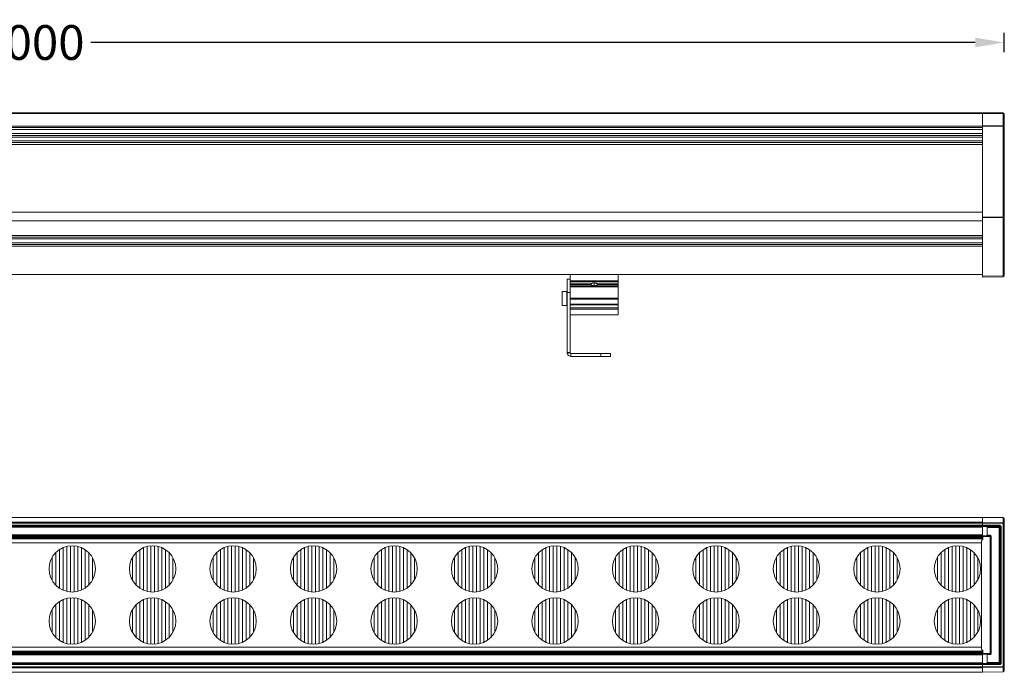
# Model space of a CAD drawing. Units: millimetres. Extents: x -86 to 925, y 79 to 835.
# Drawn here: x 415 to 925, y 497 to 835 of the extents above; entities that cross this region are included whole.
import ezdxf

# ---------------------------------------------------------------- set-up
doc = ezdxf.new("R2010")
doc.units = ezdxf.units.MM
doc.layers.add('1', color=7, linetype='Continuous')
doc.dimstyles.get("Standard").update_dxf_attribs({"dimtxt": 18, "dimasz": 15, "dimexe": 5, "dimexo": 5, "dimgap": 5, "dimtad": 0, "dimtih": 1, "dimtoh": 1, "dimdec": 0, "dimzin": 0, "dimdsep": 46, "dimtxsty": 'Standard', "dimcen": 10, "dimadec": 0, "dimazin": 0, "dimtfac": 1, "dimtdec": 0, "dimtofl": 0, "dimtmove": 0, "dimatfit": 3, "dimfxl": 1, "dimtolj": 1, "dimtzin": 0, "dimarcsym": 0})

# ---------------------------------------------------------------- blocks, each defined once
blk = doc.blocks.new('*D22')
at = {"color": 0, "lineweight": -2}
for p, q in [((-82.91, 818.68), (-82.91, 828.68)), ((924.69, 818.68), (924.69, 828.68)), ((-67.91, 823.68), (390.39, 823.68)), ((909.69, 823.68), (451.39, 823.68))]:
    blk.add_line(p, q, dxfattribs=at)
at = {"color": 0, "lineweight": 18}
for points in [[(-67.91, 826.18), (-67.91, 821.18), (-82.91, 823.68)], [(909.69, 826.18), (909.69, 821.18), (924.69, 823.68)]]:
    blk.add_solid(points, dxfattribs=at)
at = {"layer": 'Defpoints', "color": 0, "lineweight": 18}
for p in [(924.69, 823.68), (-82.91, 762.71), (924.69, 754.94)]:
    blk.add_point(p, dxfattribs=at)
at = {"color": 0, "lineweight": 18, "insert": (420.89, 823.68), "char_height": 18, "attachment_point": 5}
blk.add_mtext('\\A1;1000', dxfattribs=at)

msp = doc.modelspace()

# ---------------------------------------------------------------- linework, layer by layer
at = {"layer": '1', "color": 0, "linetype": 'Continuous', "lineweight": 18}
for p, q in [((913.39, 787.16), (-71.61, 787.16)), ((913.39, 787.16), (913.39, 786.83)), ((913.39, 787.16), (913.39, 786.83)), ((913.39, 787.16), (924.19, 787.16)), ((913.39, 786.83), (913.39, 780.37)), ((913.39, 780.46), (913.39, 786.83)), ((924.69, 786.66), (924.69, 780.26)), ((913.39, 780.37), (-71.61, 780.37)), ((-71.61, 779.66), (913.39, 779.66)), ((913.39, 779.66), (913.39, 780.37)), ((913.39, 733.16), (913.39, 780.28)), ((924.69, 780.26), (924.69, 733.44)), ((913.39, 775.46), (-71.61, 775.46)), ((913.39, 774.71), (-71.61, 774.71)), ((-71.61, 772.71), (913.39, 772.71)), ((-71.61, 771.96), (913.39, 771.96)), ((924.73, 768.46), (924.69, 768.46)), ((924.69, 765.65), (924.73, 765.65)), ((913.39, 733.16), (913.39, 732.93)), ((913.39, 732.93), (913.39, 702.66)), ((924.69, 702.85), (924.69, 732.98)), ((913.39, 721.96), (-71.61, 721.96)), ((-71.61, 719.96), (913.39, 719.96)), ((-71.61, 703.46), (913.39, 703.46)), ((698.19, 701.06), (698.19, 694.21)), ((698.19, 701.06), (699.69, 701.06)), ((699.69, 703.46), (699.69, 700.17)), ((699.69, 700.17), (699.69, 699.72)), ((699.69, 699.72), (699.69, 698.62)), ((724.69, 703.46), (724.69, 700.17)), ((724.69, 700.17), (724.69, 699.72)), ((724.69, 699.72), (724.69, 698.62)), ((913.39, 702.66), (913.39, 702.31)), ((924.2, 702.35), (913.39, 702.16)), ((913.39, 702.31), (913.39, 702.16)), ((698.09, 694.74), (695.69, 694.74)), ((695.69, 687.39), (695.69, 694.74)), ((698.19, 663.06), (698.19, 694.21)), ((699.69, 698.62), (699.69, 698.2)), ((699.69, 698.62), (710.62, 698.62)), ((699.69, 698.2), (699.69, 698.06)), ((699.69, 698.2), (710.62, 698.2)), ((699.69, 698.06), (699.69, 694.21)), ((699.69, 663.06), (699.69, 694.21)), ((713.76, 698.62), (724.69, 698.62)), ((713.76, 698.2), (724.69, 698.2)), ((724.69, 698.62), (724.69, 698.2)), ((724.69, 698.2), (724.69, 697.44)), ((724.69, 697.44), (724.69, 697.04)), ((724.69, 697.04), (724.69, 691.2)), ((724.69, 691.2), (724.69, 690.74)), ((724.69, 690.74), (724.69, 688.13)), ((698.09, 687.39), (695.69, 687.39)), ((699.69, 687.81), (724.69, 687.81)), ((724.69, 688.13), (724.69, 687.81)), ((724.69, 687.81), (724.69, 686.23)), ((724.69, 686.23), (724.69, 685.62)), ((724.69, 685.62), (724.69, 682.69)), ((699.69, 682.68), (724.69, 682.68)), ((724.69, 682.68), (724.69, 682.69)), ((698.19, 663.06), (699.69, 663.06)), ((698.25, 662.56), (699.7, 662.94)), ((715.69, 662.56), (700.19, 662.56)), ((715.69, 661.06), (700.19, 661.06)), ((715.69, 662.56), (720.69, 662.56)), ((715.69, 661.06), (720.69, 661.06)), ((720.69, 661.06), (720.69, 662.56)), ((-71.61, 577.59), (913.39, 577.59)), ((913.39, 577.59), (913.39, 575.24)), ((913.39, 575.24), (913.39, 577.56)), ((924.19, 577.58), (924.19, 577.58)), ((924.69, 577.08), (924.69, 574.57)), ((-71.61, 573.12), (913.39, 573.12)), ((913.39, 575.24), (913.39, 574.77)), ((913.39, 575.24), (913.39, 574.77)), ((913.39, 573.62), (913.39, 574.77)), ((913.39, 574.77), (913.39, 573.61)), ((913.39, 573.62), (913.39, 573.12)), ((913.39, 573.11), (913.39, 573.61)), ((913.39, 573.03), (913.39, 573.11)), ((913.39, 573.03), (913.39, 572.62)), ((913.39, 573.03), (915.69, 573.03)), ((913.39, 568.62), (913.39, 572.62)), ((915.89, 572.54), (915.89, 573.04)), ((915.89, 572.54), (915.89, 568.44)), ((922.68, 572.61), (922.68, 502.43)), ((924.69, 500.47), (924.69, 574.57)), ((913.39, 568.12), (-71.61, 568.12)), ((-71.61, 566.62), (913.39, 566.62)), ((913.39, 568.62), (913.39, 568.12)), ((913.39, 568.12), (913.39, 567.62)), ((913.39, 567.12), (913.39, 567.62)), ((913.39, 567.12), (913.39, 566.63)), ((913.39, 566.63), (913.39, 566.25)), ((915.69, 568.15), (913.59, 568.15)), ((917.19, 568.13), (913.59, 568.13)), ((915.66, 568.14), (917.2, 568.14)), ((915.89, 568.34), (915.89, 568.44)), ((917.69, 507.42), (917.69, 567.63)), ((917.7, 567.64), (917.7, 507.41)), ((-71.1, 564.57), (912.88, 564.57)), ((437.04, 539.98), (437.04, 562.06)), ((438.94, 539.35), (438.94, 562.69)), ((440.84, 539.06), (440.84, 562.99)), ((442.74, 562.98), (442.74, 539.06)), ((444.64, 562.67), (444.64, 539.38)), ((446.54, 562.02), (446.54, 540.02)), ((478.74, 539.98), (478.74, 562.06)), ((480.64, 539.35), (480.64, 562.69)), ((482.54, 539.06), (482.54, 562.99)), ((484.44, 562.98), (484.44, 539.06)), ((486.34, 562.67), (486.34, 539.38)), ((488.24, 562.02), (488.24, 540.02)), ((520.44, 539.98), (520.44, 562.06)), ((522.34, 539.35), (522.34, 562.69)), ((524.24, 539.06), (524.24, 562.99)), ((526.14, 562.98), (526.14, 539.06)), ((528.04, 562.67), (528.04, 539.38)), ((529.94, 562.02), (529.94, 540.02)), ((562.14, 539.98), (562.14, 562.06)), ((564.04, 539.35), (564.04, 562.69)), ((565.94, 539.06), (565.94, 562.99)), ((567.84, 562.98), (567.84, 539.06)), ((569.74, 562.67), (569.74, 539.38)), ((571.64, 562.02), (571.64, 540.02)), ((603.84, 539.98), (603.84, 562.06)), ((605.74, 539.35), (605.74, 562.69)), ((607.64, 539.06), (607.64, 562.99)), ((609.54, 562.98), (609.54, 539.06)), ((611.44, 562.67), (611.44, 539.38)), ((613.34, 562.02), (613.34, 540.02)), ((645.54, 539.98), (645.54, 562.06)), ((647.44, 539.35), (647.44, 562.69)), ((649.34, 539.06), (649.34, 562.99)), ((651.24, 562.98), (651.24, 539.06)), ((653.14, 562.67), (653.14, 539.38)), ((655.04, 562.02), (655.04, 540.02)), ((687.24, 539.98), (687.24, 562.06)), ((689.14, 539.35), (689.14, 562.69)), ((691.04, 539.06), (691.04, 562.99)), ((692.94, 562.98), (692.94, 539.06)), ((694.84, 562.67), (694.84, 539.38)), ((696.74, 562.02), (696.74, 540.02)), ((728.94, 539.98), (728.94, 562.06)), ((730.84, 539.35), (730.84, 562.69)), ((732.74, 539.06), (732.74, 562.99)), ((734.64, 562.98), (734.64, 539.06)), ((736.54, 562.67), (736.54, 539.38)), ((738.44, 562.02), (738.44, 540.02)), ((770.64, 539.98), (770.64, 562.06)), ((772.54, 539.35), (772.54, 562.69)), ((774.44, 539.06), (774.44, 562.99)), ((776.34, 562.98), (776.34, 539.06)), ((778.24, 562.67), (778.24, 539.38)), ((780.14, 562.02), (780.14, 540.02)), ((812.34, 539.98), (812.34, 562.06)), ((814.24, 539.35), (814.24, 562.69)), ((816.14, 539.06), (816.14, 562.99)), ((818.04, 562.98), (818.04, 539.06)), ((819.94, 562.67), (819.94, 539.38)), ((821.84, 562.02), (821.84, 540.02)), ((854.04, 539.98), (854.04, 562.06)), ((855.94, 539.35), (855.94, 562.69)), ((857.84, 539.06), (857.84, 562.99)), ((859.74, 562.98), (859.74, 539.06)), ((861.64, 562.67), (861.64, 539.38)), ((863.54, 562.02), (863.54, 540.02)), ((895.74, 539.98), (895.74, 562.06)), ((897.64, 539.35), (897.64, 562.69)), ((899.54, 539.06), (899.54, 562.99)), ((901.44, 562.98), (901.44, 539.06)), ((903.34, 562.67), (903.34, 539.38)), ((905.24, 562.02), (905.24, 540.02)), ((912.89, 509.47), (912.89, 565.58)), ((431.34, 545.04), (431.34, 557.01)), ((433.24, 542.55), (433.24, 559.49)), ((435.14, 541), (435.14, 561.04)), ((448.44, 560.98), (448.44, 541.07)), ((450.34, 559.39), (450.34, 542.65)), ((452.24, 556.83), (452.24, 545.21)), ((473.04, 545.04), (473.04, 557.01)), ((474.94, 542.55), (474.94, 559.49)), ((476.84, 541), (476.84, 561.04)), ((490.14, 560.98), (490.14, 541.07)), ((492.04, 559.39), (492.04, 542.65)), ((493.94, 556.83), (493.94, 545.21)), ((514.74, 545.04), (514.74, 557.01)), ((516.64, 542.55), (516.64, 559.49)), ((518.54, 541), (518.54, 561.04)), ((531.84, 560.98), (531.84, 541.07)), ((533.74, 559.39), (533.74, 542.65)), ((535.64, 556.83), (535.64, 545.21)), ((556.44, 545.04), (556.44, 557.01)), ((558.34, 542.55), (558.34, 559.49)), ((560.24, 541), (560.24, 561.04)), ((573.54, 560.98), (573.54, 541.07)), ((575.44, 559.39), (575.44, 542.65)), ((577.34, 556.83), (577.34, 545.21)), ((598.14, 545.04), (598.14, 557.01)), ((600.04, 542.55), (600.04, 559.49)), ((601.94, 541), (601.94, 561.04)), ((615.24, 560.98), (615.24, 541.07)), ((617.14, 559.39), (617.14, 542.65)), ((619.04, 556.83), (619.04, 545.21)), ((639.84, 545.04), (639.84, 557.01)), ((641.74, 542.55), (641.74, 559.49)), ((643.64, 541), (643.64, 561.04)), ((656.94, 560.98), (656.94, 541.07)), ((658.84, 559.39), (658.84, 542.65)), ((660.74, 556.83), (660.74, 545.21)), ((681.54, 545.04), (681.54, 557.01)), ((683.44, 542.55), (683.44, 559.49)), ((685.34, 541), (685.34, 561.04)), ((698.64, 560.98), (698.64, 541.07)), ((700.54, 559.39), (700.54, 542.65)), ((702.44, 556.83), (702.44, 545.21)), ((723.24, 545.04), (723.24, 557.01)), ((725.14, 542.55), (725.14, 559.49)), ((727.04, 541), (727.04, 561.04)), ((740.34, 560.98), (740.34, 541.07)), ((742.24, 559.39), (742.24, 542.65)), ((744.14, 556.83), (744.14, 545.21)), ((764.94, 545.04), (764.94, 557.01)), ((766.84, 542.55), (766.84, 559.49)), ((768.74, 541), (768.74, 561.04)), ((782.04, 560.98), (782.04, 541.07)), ((783.94, 559.39), (783.94, 542.65)), ((785.84, 556.83), (785.84, 545.21)), ((806.64, 545.04), (806.64, 557.01)), ((808.54, 542.55), (808.54, 559.49)), ((810.44, 541), (810.44, 561.04)), ((823.74, 560.98), (823.74, 541.07)), ((825.64, 559.39), (825.64, 542.65)), ((827.54, 556.83), (827.54, 545.21)), ((848.34, 545.04), (848.34, 557.01)), ((850.24, 542.55), (850.24, 559.49)), ((852.14, 541), (852.14, 561.04)), ((865.44, 560.98), (865.44, 541.07)), ((867.34, 559.39), (867.34, 542.65)), ((869.24, 556.83), (869.24, 545.21)), ((890.04, 545.04), (890.04, 557.01)), ((891.94, 542.55), (891.94, 559.49)), ((893.84, 541), (893.84, 561.04)), ((907.14, 560.98), (907.14, 541.07)), ((909.04, 559.39), (909.04, 542.65)), ((910.94, 556.83), (910.94, 545.21)), ((438.94, 512.35), (438.94, 535.69)), ((440.84, 512.06), (440.84, 535.99)), ((442.74, 535.98), (442.74, 512.06)), ((480.64, 512.35), (480.64, 535.69)), ((482.54, 512.06), (482.54, 535.99)), ((484.44, 535.98), (484.44, 512.06)), ((522.34, 512.35), (522.34, 535.69)), ((524.24, 512.06), (524.24, 535.99)), ((526.14, 535.98), (526.14, 512.06)), ((564.04, 512.35), (564.04, 535.69)), ((565.94, 512.06), (565.94, 535.99)), ((567.84, 535.98), (567.84, 512.06)), ((605.74, 512.35), (605.74, 535.69)), ((607.64, 512.06), (607.64, 535.99)), ((609.54, 535.98), (609.54, 512.06)), ((647.44, 512.35), (647.44, 535.69)), ((649.34, 512.06), (649.34, 535.99)), ((651.24, 535.98), (651.24, 512.06)), ((689.14, 512.35), (689.14, 535.69)), ((691.04, 512.06), (691.04, 535.99)), ((692.94, 535.98), (692.94, 512.06)), ((730.84, 512.35), (730.84, 535.69)), ((732.74, 512.06), (732.74, 535.99)), ((734.64, 535.98), (734.64, 512.06)), ((772.54, 512.35), (772.54, 535.69)), ((774.44, 512.06), (774.44, 535.99)), ((776.34, 535.98), (776.34, 512.06)), ((814.24, 512.35), (814.24, 535.69)), ((816.14, 512.06), (816.14, 535.99)), ((818.04, 535.98), (818.04, 512.06)), ((855.94, 512.35), (855.94, 535.69)), ((857.84, 512.06), (857.84, 535.99)), ((859.74, 535.98), (859.74, 512.06)), ((897.64, 512.35), (897.64, 535.69)), ((899.54, 512.06), (899.54, 535.99)), ((901.44, 535.98), (901.44, 512.06)), ((924.69, 540.14), (924.73, 540.14)), ((433.24, 515.55), (433.24, 532.49)), ((435.14, 514), (435.14, 534.04)), ((437.04, 512.98), (437.04, 535.06)), ((444.64, 535.67), (444.64, 512.38)), ((446.54, 535.02), (446.54, 513.02)), ((448.44, 533.98), (448.44, 514.07)), ((450.34, 532.39), (450.34, 515.65)), ((474.94, 515.55), (474.94, 532.49)), ((476.84, 514), (476.84, 534.04)), ((478.74, 512.98), (478.74, 535.06)), ((486.34, 535.67), (486.34, 512.38)), ((488.24, 535.02), (488.24, 513.02)), ((490.14, 533.98), (490.14, 514.07)), ((492.04, 532.39), (492.04, 515.65)), ((516.64, 515.55), (516.64, 532.49)), ((518.54, 514), (518.54, 534.04)), ((520.44, 512.98), (520.44, 535.06)), ((528.04, 535.67), (528.04, 512.38)), ((529.94, 535.02), (529.94, 513.02)), ((531.84, 533.98), (531.84, 514.07)), ((533.74, 532.39), (533.74, 515.65)), ((558.34, 515.55), (558.34, 532.49)), ((560.24, 514), (560.24, 534.04)), ((562.14, 512.98), (562.14, 535.06)), ((569.74, 535.67), (569.74, 512.38)), ((571.64, 535.02), (571.64, 513.02)), ((573.54, 533.98), (573.54, 514.07)), ((575.44, 532.39), (575.44, 515.65)), ((600.04, 515.55), (600.04, 532.49)), ((601.94, 514), (601.94, 534.04)), ((603.84, 512.98), (603.84, 535.06)), ((611.44, 535.67), (611.44, 512.38)), ((613.34, 535.02), (613.34, 513.02)), ((615.24, 533.98), (615.24, 514.07)), ((617.14, 532.39), (617.14, 515.65)), ((641.74, 515.55), (641.74, 532.49)), ((643.64, 514), (643.64, 534.04)), ((645.54, 512.98), (645.54, 535.06)), ((653.14, 535.67), (653.14, 512.38)), ((655.04, 535.02), (655.04, 513.02)), ((656.94, 533.98), (656.94, 514.07)), ((658.84, 532.39), (658.84, 515.65)), ((683.44, 515.55), (683.44, 532.49)), ((685.34, 514), (685.34, 534.04)), ((687.24, 512.98), (687.24, 535.06)), ((694.84, 535.67), (694.84, 512.38)), ((696.74, 535.02), (696.74, 513.02)), ((698.64, 533.98), (698.64, 514.07)), ((700.54, 532.39), (700.54, 515.65)), ((725.14, 515.55), (725.14, 532.49)), ((727.04, 514), (727.04, 534.04)), ((728.94, 512.98), (728.94, 535.06)), ((736.54, 535.67), (736.54, 512.38)), ((738.44, 535.02), (738.44, 513.02)), ((740.34, 533.98), (740.34, 514.07)), ((742.24, 532.39), (742.24, 515.65)), ((766.84, 515.55), (766.84, 532.49)), ((768.74, 514), (768.74, 534.04)), ((770.64, 512.98), (770.64, 535.06)), ((778.24, 535.67), (778.24, 512.38)), ((780.14, 535.02), (780.14, 513.02)), ((782.04, 533.98), (782.04, 514.07)), ((783.94, 532.39), (783.94, 515.65)), ((808.54, 515.55), (808.54, 532.49)), ((810.44, 514), (810.44, 534.04)), ((812.34, 512.98), (812.34, 535.06)), ((819.94, 535.67), (819.94, 512.38)), ((821.84, 535.02), (821.84, 513.02)), ((823.74, 533.98), (823.74, 514.07)), ((825.64, 532.39), (825.64, 515.65)), ((850.24, 515.55), (850.24, 532.49)), ((852.14, 514), (852.14, 534.04)), ((854.04, 512.98), (854.04, 535.06)), ((861.64, 535.67), (861.64, 512.38)), ((863.54, 535.02), (863.54, 513.02)), ((865.44, 533.98), (865.44, 514.07)), ((867.34, 532.39), (867.34, 515.65)), ((891.94, 515.55), (891.94, 532.49)), ((893.84, 514), (893.84, 534.04)), ((895.74, 512.98), (895.74, 535.06)), ((903.34, 535.67), (903.34, 512.38)), ((905.24, 535.02), (905.24, 513.02)), ((907.14, 533.98), (907.14, 514.07)), ((909.04, 532.39), (909.04, 515.65)), ((431.34, 518.04), (431.34, 530.01)), ((452.24, 529.83), (452.24, 518.21)), ((473.04, 518.04), (473.04, 530.01)), ((493.94, 529.83), (493.94, 518.21)), ((514.74, 518.04), (514.74, 530.01)), ((535.64, 529.83), (535.64, 518.21)), ((556.44, 518.04), (556.44, 530.01)), ((577.34, 529.83), (577.34, 518.21)), ((598.14, 518.04), (598.14, 530.01)), ((619.04, 529.83), (619.04, 518.21)), ((639.84, 518.04), (639.84, 530.01)), ((660.74, 529.83), (660.74, 518.21)), ((681.54, 518.04), (681.54, 530.01)), ((702.44, 529.83), (702.44, 518.21)), ((723.24, 518.04), (723.24, 530.01)), ((744.14, 529.83), (744.14, 518.21)), ((764.94, 518.04), (764.94, 530.01)), ((785.84, 529.83), (785.84, 518.21)), ((806.64, 518.04), (806.64, 530.01)), ((827.54, 529.83), (827.54, 518.21)), ((848.34, 518.04), (848.34, 530.01)), ((869.24, 529.83), (869.24, 518.21)), ((890.04, 518.04), (890.04, 530.01)), ((910.94, 529.83), (910.94, 518.21)), ((912.88, 510.47), (-71.1, 510.47)), ((913.39, 508.42), (-71.61, 508.42)), ((-71.61, 506.92), (913.39, 506.92)), ((913.39, 508.8), (913.39, 508.41)), ((913.39, 508.41), (913.39, 507.92)), ((913.39, 507.42), (913.39, 507.92)), ((913.39, 507.42), (913.39, 506.92)), ((913.39, 506.92), (913.39, 506.42)), ((913.39, 502.43), (913.39, 506.42)), ((913.59, 506.9), (915.69, 506.89)), ((917.2, 506.91), (915.66, 506.91)), ((915.89, 506.61), (915.89, 506.7)), ((915.89, 506.61), (915.89, 502.51)), ((913.39, 501.92), (-71.61, 501.92)), ((913.39, 501.93), (913.39, 502.02)), ((915.69, 502.02), (913.39, 502.02)), ((922.18, 501.93), (913.39, 501.93)), ((913.39, 501.43), (913.39, 501.93)), ((913.39, 501.92), (913.39, 501.42)), ((913.39, 501.43), (913.39, 500.27)), ((913.39, 500.27), (913.39, 501.42)), ((913.39, 500.27), (913.39, 499.8)), ((915.89, 502.01), (915.89, 502.51)), ((924.69, 500.47), (924.69, 498.14)), ((913.39, 497.45), (-71.61, 497.45)), ((913.39, 499.8), (913.39, 497.45)), ((913.39, 497.48), (913.39, 499.8)), ((913.39, 497.45), (924.2, 497.64))]:
    msp.add_line(p, q, dxfattribs=at)
at = {"layer": '1', "color": 0, "linetype": 'Continuous', "lineweight": 13}
for p, q in [((-71.61, 786.83), (913.39, 786.83)), ((924.2, 786.83), (913.39, 786.83)), ((924.2, 786.83), (924.2, 780.43)), ((-71.61, 778.66), (913.39, 778.66)), ((-71.61, 776.46), (913.39, 776.46)), ((913.39, 780.46), (924.2, 780.43)), ((924.2, 780.25), (913.39, 780.28)), ((924.2, 780.25), (924.2, 780.26)), ((924.2, 780.25), (924.2, 733.21)), ((913.39, 770.85), (-71.61, 770.85)), ((-71.61, 735.71), (913.39, 735.71)), ((-71.61, 731.26), (913.39, 731.26)), ((924.2, 732.98), (913.39, 732.93)), ((924.69, 732.98), (924.2, 732.98)), ((924.2, 732.98), (924.2, 702.85)), ((-71.61, 723.73), (913.39, 723.73)), ((913.39, 722.87), (-71.61, 722.87)), ((-71.61, 719.06), (913.39, 719.06)), ((913.39, 718.19), (-71.61, 718.19)), ((699.69, 700.17), (724.69, 700.17)), ((699.69, 699.72), (724.69, 699.72)), ((712.19, 697.71), (712.19, 699.11)), ((913.39, 702.66), (924.2, 702.85)), ((924.69, 702.85), (924.2, 702.85)), ((698.09, 694.74), (698.09, 687.39)), ((698.19, 694.21), (699.69, 694.21)), ((699.69, 697.44), (724.69, 697.44)), ((699.69, 697.04), (724.69, 697.04)), ((699.69, 691.2), (724.69, 691.2)), ((699.69, 690.74), (724.69, 690.74)), ((699.69, 688.13), (724.69, 688.13)), ((699.69, 686.23), (724.69, 686.23)), ((699.69, 685.62), (724.69, 685.62)), ((699.69, 682.69), (724.69, 682.69)), ((700.19, 661.06), (700.19, 662.56)), ((715.69, 661.06), (715.69, 662.56)), ((924.2, 577.55), (913.39, 577.56)), ((924.2, 577.55), (924.2, 575.04)), ((913.39, 575.24), (-71.61, 575.24)), ((-71.61, 574.77), (913.39, 574.77)), ((913.39, 573.62), (-71.61, 573.62)), ((-71.61, 572.62), (913.39, 572.62)), ((913.39, 575.24), (924.2, 575.04)), ((924.19, 574.57), (913.39, 574.77)), ((922.18, 573.61), (913.39, 573.61)), ((913.39, 573.11), (922.18, 573.11)), ((922.1, 573.04), (915.89, 573.04)), ((915.89, 572.54), (922.1, 572.54)), ((922.1, 573.04), (922.18, 573.11)), ((922.1, 573.04), (922.1, 572.54)), ((922.1, 572.54), (922.1, 502.51)), ((922.1, 572.54), (922.6, 572.54)), ((922.18, 573.61), (922.18, 573.11)), ((922.68, 572.61), (922.6, 572.54)), ((922.6, 502.51), (922.6, 572.54)), ((922.68, 572.61), (923.18, 572.61)), ((923.18, 502.43), (923.18, 572.61)), ((924.2, 575.04), (924.19, 574.57)), ((924.19, 574.57), (924.69, 574.57)), ((924.19, 574.57), (924.19, 500.47)), ((913.39, 568.62), (-71.61, 568.62)), ((-71.61, 567.62), (913.39, 567.62)), ((913.39, 567.12), (-71.61, 567.12)), ((913.39, 567.83), (913.59, 567.83)), ((913.59, 568.13), (913.59, 568.15)), ((913.59, 567.83), (913.59, 568.13)), ((913.59, 567.83), (917.19, 567.83)), ((913.59, 566.25), (913.59, 567.83)), ((915.69, 568.15), (915.69, 568.14)), ((915.69, 568.14), (917.2, 568.14)), ((917.2, 568.44), (915.89, 568.44)), ((917.2, 568.14), (917.19, 568.13)), ((917.19, 568.13), (917.19, 567.83)), ((917.2, 568.44), (917.2, 568.14)), ((917.39, 567.63), (917.69, 567.63)), ((917.39, 567.63), (917.39, 507.42)), ((917.69, 567.63), (917.7, 567.64)), ((917.7, 567.64), (918, 567.64)), ((918, 507.41), (918, 567.64)), ((-71.61, 507.92), (913.39, 507.92)), ((913.39, 507.42), (-71.61, 507.42)), ((-71.61, 506.42), (913.39, 506.42)), ((913.59, 507.22), (913.39, 507.22)), ((913.59, 507.22), (913.59, 508.8)), ((913.59, 506.92), (913.59, 507.22)), ((917.19, 507.22), (913.59, 507.22)), ((913.59, 506.92), (917.19, 506.92)), ((915.69, 506.91), (915.69, 506.89)), ((917.2, 506.91), (915.69, 506.91)), ((915.89, 506.61), (917.2, 506.61)), ((917.19, 507.22), (917.19, 506.92)), ((917.19, 506.92), (917.2, 506.91)), ((917.2, 506.91), (917.2, 506.61)), ((917.69, 507.42), (917.39, 507.42)), ((917.7, 507.41), (917.69, 507.42)), ((918, 507.41), (917.7, 507.41)), ((913.39, 502.43), (-71.61, 502.43)), ((-71.61, 501.42), (913.39, 501.42)), ((913.39, 500.27), (-71.61, 500.27)), ((913.39, 501.43), (922.18, 501.43)), ((913.39, 500.27), (924.19, 500.47)), ((924.2, 500), (913.39, 499.8)), ((922.1, 502.51), (915.89, 502.51)), ((915.89, 502.01), (922.1, 502.01)), ((922.6, 502.51), (922.1, 502.51)), ((922.1, 502.51), (922.1, 502.01)), ((922.18, 501.93), (922.1, 502.01)), ((922.18, 501.93), (922.18, 501.43)), ((922.6, 502.51), (922.68, 502.43)), ((923.18, 502.43), (922.68, 502.43)), ((924.19, 500.47), (924.2, 500)), ((924.69, 500.47), (924.19, 500.47)), ((924.2, 500), (924.2, 497.67)), ((-71.61, 499.8), (913.39, 499.8)), ((913.39, 497.48), (924.2, 497.67))]:
    msp.add_line(p, q, dxfattribs=at)
at = {"layer": '1', "color": 0, "linetype": 'Continuous', "lineweight": 18}
for centre, radius, start, end in [((924.19, 786.66), 0.5, 0, 90), ((924.19, 702.85), 0.5, 271, 0), ((698.09, 694.84), 0.1, 270, 0), ((698.09, 687.29), 0.1, 0, 90), ((700.19, 663.06), 2, 194.4775, 270), ((700.19, 663.06), 0.5, 194.4775, 270), ((924.19, 577.08), 0.5, 0, 89.9378), ((441.74, 551.02), 12, 0, 180), ((483.44, 551.02), 12, 0, 180), ((525.14, 551.02), 12, 0, 180), ((566.84, 551.02), 12, 0, 180), ((608.54, 551.02), 12, 0, 180), ((650.24, 551.02), 12, 0, 180), ((691.94, 551.02), 12, 0, 180), ((733.64, 551.02), 12, 0, 180), ((775.34, 551.02), 12, 0, 180), ((817.04, 551.02), 12, 0, 180), ((858.74, 551.02), 12, 0, 180), ((900.44, 551.02), 12, 0, 180), ((913.39, 565.58), 0.5, 102.0729, 180), ((913.19, 566.25), 0.2, 286.6016, 0), ((441.74, 551.02), 12, 180, 0), ((483.44, 551.02), 12, 180, 0), ((525.14, 551.02), 12, 180, 0), ((566.84, 551.02), 12, 180, 0), ((608.54, 551.02), 12, 180, 0), ((650.24, 551.02), 12, 180, 0), ((691.94, 551.02), 12, 180, 0), ((733.64, 551.02), 12, 180, 0), ((775.34, 551.02), 12, 180, 0), ((817.04, 551.02), 12, 180, 0), ((858.74, 551.02), 12, 180, 0), ((900.44, 551.02), 12, 180, 0), ((441.74, 524.02), 12, 0, 180), ((483.44, 524.02), 12, 0, 180), ((525.14, 524.02), 12, 0, 180), ((566.84, 524.02), 12, 0, 180), ((608.54, 524.02), 12, 0, 180), ((650.24, 524.02), 12, 0, 180), ((691.94, 524.02), 12, 0, 180), ((733.64, 524.02), 12, 0, 180), ((775.34, 524.02), 12, 0, 180), ((817.04, 524.02), 12, 0, 180), ((858.74, 524.02), 12, 0, 180), ((900.44, 524.02), 12, 0, 180), ((441.74, 524.02), 12, 180, 0), ((483.44, 524.02), 12, 180, 0), ((525.14, 524.02), 12, 180, 0), ((566.84, 524.02), 12, 180, 0), ((608.54, 524.02), 12, 180, 0), ((650.24, 524.02), 12, 180, 0), ((691.94, 524.02), 12, 180, 0), ((733.64, 524.02), 12, 180, 0), ((775.34, 524.02), 12, 180, 0), ((817.04, 524.02), 12, 180, 0), ((858.74, 524.02), 12, 180, 0), ((900.44, 524.02), 12, 180, 0), ((913.39, 509.47), 0.5, 180, 257.927), ((913.19, 508.8), 0.2, 0, 73.3985)]:
    msp.add_arc(centre, radius, start, end, dxfattribs=at)
at = {"layer": '1', "color": 0, "linetype": 'Continuous', "lineweight": 13}
for centre, major_axis, ratio, start_param, end_param in [((924.19, 786.66), (0, 0.5), 0.018572, 5.061399, 6.283185), ((924.19, 786.66), (-0.5, 0), 0.34202, 3.141593, 4.694936), ((924.19, 780.26), (0.5, 0), 0.34202, 0, 1.553343), ((924.19, 780.26), (0.001, 0.5), 0.017526, 4.712439, 5.061453), ((924.19, 780.26), (-0.5, 0), 0.024134, 1.58825, 3.141593), ((924.19, 733.44), (0.5, 0), 0.458147, 4.729842, 6.283185), ((924.19, 702.85), (-0.009, 0.5), 0.01745, 3.141593, 4.712084), ((924.19, 577.08), (-0.5, 0), 0.939693, 3.141593, 4.69495), ((922.1, 572.54), (-0.354, 0.354), 0.999695, 3.927143, 5.497635), ((924.19, 574.57), (0.5, 0), 0.939693, 0, 1.553343), ((915.69, 568.35), (0.2, 0), 0.999848, 4.712389, 6.277333), ((915.69, 506.69), (-0.2, 0), 0.999848, 3.147393, 3.32561), ((922.1, 502.51), (0.354, 0.354), 0.999695, 3.927143, 5.497635), ((924.19, 500.47), (-0.5, 0), 0.939693, 1.58825, 3.141593), ((924.19, 498.14), (0.5, 0), 0.939693, 4.729842, 6.283185), ((924.19, 498.14), (-0.009, 0.5), 0.002874, 3.141593, 3.490606)]:
    msp.add_ellipse(centre, major_axis=major_axis, ratio=ratio, start_param=start_param, end_param=end_param, dxfattribs=at)
at = {"layer": '1', "color": 0, "linetype": 'Continuous', "lineweight": 18}
for centre, major_axis, ratio, start_param, end_param in [((712.19, 698.41), (1.65, 0), 0.422618, 1.570796, 2.833722), ((712.19, 698.41), (1.65, 0), 0.422618, 0.307871, 1.570796), ((712.19, 698.86), (0, 2.19), 0.752487, 1.681317, 1.878667), ((712.19, 698.41), (1.65, 0), 0.422618, 3.449463, 4.712389), ((712.19, 698.41), (1.65, 0), 0.422618, 4.712389, 5.975315), ((712.19, 698.86), (0, 2.19), 0.752487, 4.404518, 4.601868), ((915.69, 573.02), (0.2, 0), 0.017455, 0.000175, 1.559441), ((913.59, 567.95), (-0.2, 0), 0.999848, 4.712391, 6.283185), ((913.59, 567.93), (0.2, 0), 0.999848, 1.570796, 3.141593), ((913.59, 507.12), (-0.2, 0), 0.999848, 0, 1.570796), ((913.59, 507.1), (0.2, 0), 0.999848, 3.141593, 4.712466), ((915.69, 506.69), (-0.2, 0), 0.999848, 3.325607, 4.712389), ((915.69, 502.02), (0.2, 0), 0.017455, 4.729842, 6.283168), ((924.19, 498.14), (0.5, 0), 0.999709, 4.729842, 6.283185)]:
    msp.add_ellipse(centre, major_axis=major_axis, ratio=ratio, start_param=start_param, end_param=end_param, dxfattribs=at)
for points, knots in [([(922.89, 787.16), (922.95, 787.16), (923.04, 787.16), (923.1, 787.16), (923.12, 787.16)], [0, 0, 0, 0, 0.595253, 1, 1, 1, 1]), ([(913.39, 572.89), (913.39, 572.87), (913.39, 572.78), (913.39, 572.69), (913.39, 572.62)], [0, 0, 0, 0, 0.308218, 1, 1, 1, 1]), ([(915.69, 568.14), (915.69, 568.14), (915.7, 568.14), (915.71, 568.14), (915.72, 568.14), (915.73, 568.14), (915.74, 568.15), (915.76, 568.15), (915.77, 568.15), (915.78, 568.16), (915.78, 568.16), (915.8, 568.17), (915.81, 568.18), (915.83, 568.2), (915.84, 568.2), (915.85, 568.22), (915.85, 568.23), (915.86, 568.24), (915.87, 568.25), (915.87, 568.26), (915.88, 568.28), (915.88, 568.29), (915.89, 568.31), (915.89, 568.33), (915.89, 568.34)], [0, 0, 0, 0, 0.0625, 0.0625, 0.125, 0.125, 0.25, 0.25, 0.3125, 0.3125, 0.375, 0.375, 0.5, 0.5, 0.625, 0.625, 0.6875, 0.6875, 0.75, 0.8125, 0.8125, 0.875, 0.875, 1, 1, 1, 1]), ([(918, 567.64), (918, 567.64), (918, 567.65), (918, 567.68), (918, 567.71), (918, 567.75), (917.99, 567.78), (917.98, 567.83), (917.97, 567.87), (917.96, 567.9), (917.94, 567.93), (917.93, 567.96), (917.92, 567.98), (917.91, 568.01), (917.89, 568.05), (917.87, 568.09), (917.85, 568.11), (917.83, 568.13), (917.83, 568.14), (917.82, 568.14), (917.82, 568.15), (917.81, 568.16), (917.8, 568.17), (917.8, 568.17), (917.79, 568.18), (917.78, 568.19), (917.77, 568.2), (917.77, 568.2), (917.76, 568.21), (917.75, 568.22), (917.74, 568.23), (917.71, 568.25), (917.69, 568.28), (917.65, 568.3), (917.61, 568.33), (917.56, 568.35), (917.51, 568.38), (917.47, 568.39), (917.43, 568.4), (917.39, 568.42), (917.35, 568.42), (917.32, 568.43), (917.29, 568.43), (917.28, 568.43), (917.26, 568.44), (917.24, 568.44), (917.22, 568.44), (917.21, 568.44), (917.2, 568.44)], [0, 0, 0, 0, 0.009088, 0.031312, 0.057095, 0.084555, 0.117996, 0.15123, 0.184289, 0.217203, 0.249996, 0.260901, 0.27981, 0.306704, 0.341567, 0.382182, 0.413485, 0.421362, 0.429236, 0.437109, 0.444978, 0.452846, 0.46071, 0.468572, 0.476431, 0.484286, 0.492139, 0.499989, 0.503799, 0.514845, 0.533137, 0.558968, 0.585453, 0.61664, 0.657237, 0.713663, 0.750019, 0.783008, 0.816112, 0.849363, 0.882799, 0.916461, 0.925608, 0.937408, 0.951882, 0.96906, 0.991, 1, 1, 1, 1]), ([(913.28, 566.07), (913.29, 566.07), (913.29, 566.07), (913.3, 566.07), (913.31, 566.07), (913.32, 566.08), (913.32, 566.08), (913.33, 566.08), (913.34, 566.09), (913.35, 566.09), (913.36, 566.09), (913.36, 566.1), (913.37, 566.1), (913.38, 566.1), (913.39, 566.11), (913.39, 566.11), (913.4, 566.12), (913.41, 566.12), (913.42, 566.13), (913.42, 566.13), (913.43, 566.14), (913.44, 566.15), (913.45, 566.15), (913.45, 566.16), (913.46, 566.17), (913.47, 566.17), (913.48, 566.18), (913.49, 566.19), (913.5, 566.2), (913.51, 566.2), (913.51, 566.21), (913.52, 566.22), (913.53, 566.23), (913.54, 566.23), (913.55, 566.24), (913.56, 566.24), (913.57, 566.25), (913.58, 566.25), (913.58, 566.25), (913.59, 566.25)], [0, 0, 0, 0, 0.022814, 0.045827, 0.069025, 0.092397, 0.11593, 0.139617, 0.163449, 0.187421, 0.211526, 0.235761, 0.260123, 0.284607, 0.309209, 0.333926, 0.358752, 0.383679, 0.408698, 0.433797, 0.458962, 0.484176, 0.509416, 0.542474, 0.575425, 0.608205, 0.640743, 0.672961, 0.704786, 0.736146, 0.766985, 0.797267, 0.826985, 0.856174, 0.884925, 0.913396, 0.941827, 0.970552, 1, 1, 1, 1]), ([(913.59, 508.8), (913.59, 508.8), (913.58, 508.8), (913.57, 508.8), (913.56, 508.81), (913.55, 508.81), (913.54, 508.82), (913.53, 508.83), (913.52, 508.84), (913.5, 508.85), (913.49, 508.86), (913.48, 508.87), (913.47, 508.88), (913.45, 508.89), (913.44, 508.9), (913.43, 508.91), (913.42, 508.92), (913.4, 508.93), (913.39, 508.94), (913.37, 508.94), (913.36, 508.95), (913.34, 508.96), (913.33, 508.96), (913.31, 508.97), (913.3, 508.97), (913.29, 508.98), (913.28, 508.98)], [0, 0, 0, 0, 0.024699, 0.051824, 0.081498, 0.113929, 0.149385, 0.188147, 0.230462, 0.280145, 0.327583, 0.372393, 0.414261, 0.452965, 0.488361, 0.536726, 0.584926, 0.632844, 0.680404, 0.727555, 0.774265, 0.820509, 0.866257, 0.911466, 0.956074, 1, 1, 1, 1]), ([(915.89, 506.7), (915.89, 506.72), (915.89, 506.74), (915.88, 506.76), (915.88, 506.77), (915.87, 506.78), (915.87, 506.79), (915.86, 506.81), (915.85, 506.82), (915.85, 506.82), (915.84, 506.84), (915.83, 506.85), (915.81, 506.87), (915.8, 506.87), (915.78, 506.88), (915.78, 506.89), (915.77, 506.89), (915.76, 506.89), (915.74, 506.9), (915.73, 506.9), (915.72, 506.91), (915.71, 506.91), (915.7, 506.91), (915.69, 506.91), (915.69, 506.91)], [0, 0, 0, 0, 0.125, 0.125, 0.1875, 0.1875, 0.25, 0.3125, 0.3125, 0.375, 0.375, 0.5, 0.5, 0.625, 0.625, 0.6875, 0.6875, 0.75, 0.75, 0.875, 0.875, 0.9375, 0.9375, 1, 1, 1, 1]), ([(917.2, 506.61), (917.21, 506.61), (917.22, 506.61), (917.24, 506.61), (917.27, 506.61), (917.31, 506.61), (917.35, 506.62), (917.39, 506.63), (917.43, 506.64), (917.47, 506.65), (917.5, 506.67), (917.52, 506.68), (917.55, 506.69), (917.58, 506.7), (917.61, 506.72), (917.65, 506.75), (917.68, 506.76), (917.69, 506.78), (917.7, 506.78), (917.71, 506.79), (917.72, 506.8), (917.73, 506.8), (917.73, 506.81), (917.74, 506.82), (917.75, 506.82), (917.75, 506.83), (917.76, 506.84), (917.77, 506.84), (917.77, 506.85), (917.78, 506.86), (917.8, 506.87), (917.82, 506.9), (917.84, 506.92), (917.87, 506.96), (917.89, 507), (917.92, 507.05), (917.94, 507.1), (917.96, 507.14), (917.97, 507.18), (917.98, 507.22), (917.99, 507.26), (918, 507.29), (918, 507.32), (918, 507.33), (918, 507.35), (918, 507.37), (918, 507.39), (918, 507.4), (918, 507.41)], [0, 0, 0, 0, 0.009088, 0.031312, 0.057095, 0.084555, 0.117996, 0.15123, 0.184289, 0.217203, 0.249996, 0.260901, 0.27981, 0.306704, 0.341567, 0.382182, 0.413485, 0.421362, 0.429236, 0.437109, 0.444978, 0.452846, 0.46071, 0.468572, 0.476431, 0.484286, 0.492139, 0.499989, 0.503799, 0.514845, 0.533137, 0.558968, 0.585453, 0.61664, 0.657237, 0.713663, 0.750019, 0.783008, 0.816112, 0.849363, 0.882799, 0.916461, 0.925608, 0.937408, 0.951882, 0.96906, 0.991, 1, 1, 1, 1]), ([(913.39, 502.43), (913.39, 502.36), (913.39, 502.26), (913.39, 502.17), (913.39, 502.14)], [0, 0, 0, 0, 0.652658, 1, 1, 1, 1])]:
    msp.add_open_spline(points, degree=3, knots=knots, dxfattribs=at)
at = {"layer": '1', "color": 0, "linetype": 'Continuous', "lineweight": 13, "extrusion": (-1.62177e-11, 1.5e-15, -1)}
msp.add_open_spline([(913.38, 778.66), (913.38, 778.67), (913.38, 778.7), (913.38, 778.73), (913.38, 778.78), (913.38, 778.85), (913.38, 778.95), (913.38, 779.03), (913.38, 779.07)], degree=3, knots=[0, 0, 0, 0, 0.124999, 0.25, 0.375, 0.5, 0.750001, 1, 1, 1, 1], dxfattribs=at)
at = {"layer": '1', "color": 0, "linetype": 'Continuous', "lineweight": 18, "extrusion": (-5.94914e-07, 1.98e-14, 1)}
msp.add_open_spline([(913.39, 780.46), (913.39, 780.44), (913.39, 780.4), (913.39, 780.34), (913.39, 780.3), (913.39, 780.28)], degree=3, dxfattribs=at)
at = {"layer": '1', "color": 0, "linetype": 'Continuous', "lineweight": 13, "extrusion": (-3.5689e-12, -5.4e-15, -1)}
msp.add_open_spline([(913.38, 767.82), (913.38, 767.82), (913.38, 767.83), (913.38, 767.85), (913.38, 767.88), (913.38, 767.91), (913.38, 767.93), (913.38, 767.95), (913.38, 767.97), (913.38, 767.99), (913.38, 768.01), (913.38, 768.02)], degree=3, knots=[0, 0, 0, 0, 0.142953, 0.357215, 0.571477, 0.678607, 0.732173, 0.785738, 0.839661, 0.893584, 1, 1, 1, 1], dxfattribs=at)
at = {"layer": '1', "color": 0, "linetype": 'Continuous', "lineweight": 13, "extrusion": (6.0759e-12, -1.42992e-09, -1)}
msp.add_open_spline([(913.39, 733.16), (914.59, 733.17), (916.99, 733.18), (920.59, 733.19), (923, 733.2), (924.2, 733.21)], degree=3, dxfattribs=at)
at = {"layer": '1', "color": 0, "linetype": 'Continuous', "lineweight": 13, "extrusion": (-2.147e-12, -7e-15, -1)}
msp.add_open_spline([(924.2, 732.98), (924.2, 732.98), (924.2, 732.99), (924.2, 733), (924.2, 733.01), (924.2, 733.02), (924.2, 733.03), (924.2, 733.04), (924.2, 733.06), (924.2, 733.07), (924.2, 733.08), (924.2, 733.09), (924.2, 733.1), (924.2, 733.11), (924.2, 733.12), (924.2, 733.13), (924.2, 733.14), (924.2, 733.15), (924.2, 733.17), (924.2, 733.18), (924.2, 733.19), (924.2, 733.2), (924.2, 733.2), (924.2, 733.21)], degree=3, knots=[0, 0, 0, 0, 0.04762, 0.095239, 0.142859, 0.190478, 0.238097, 0.285715, 0.333334, 0.380953, 0.428571, 0.47619, 0.523808, 0.571427, 0.619045, 0.666664, 0.714283, 0.761902, 0.809521, 0.85714, 0.90476, 0.95238, 1, 1, 1, 1], dxfattribs=at)
at = {"layer": '1', "color": 0, "linetype": 'Continuous', "lineweight": 18}
for points in [[(924.69, 733.44), (924.69, 733.29), (924.69, 733.14), (924.69, 732.98)], [(698.25, 662.56), (698.24, 662.62), (698.21, 662.73), (698.19, 662.9), (698.19, 663.01), (698.19, 663.06)], [(699.7, 662.94), (699.7, 662.95), (699.69, 662.98), (699.69, 663.02), (699.69, 663.05), (699.69, 663.06)], [(913.39, 577.59), (913.39, 577.59), (913.39, 577.59), (913.39, 577.57), (913.39, 577.56)], [(913.39, 577.59), (916.99, 577.59), (920.59, 577.58), (924.19, 577.58)], [(922.89, 573.32), (922.82, 573.38), (922.69, 573.49), (922.44, 573.59), (922.27, 573.61), (922.18, 573.61)], [(923.18, 572.61), (923.18, 572.7), (923.16, 572.87), (923.05, 573.12), (922.95, 573.26), (922.89, 573.32)], [(917.19, 567.83), (917.22, 567.83), (917.27, 567.82), (917.34, 567.77), (917.38, 567.71), (917.39, 567.66), (917.39, 567.63)], [(913.39, 508.8), (913.39, 508.8), (913.48, 508.73), (913.59, 508.8)], [(917.39, 507.42), (917.39, 507.39), (917.38, 507.34), (917.34, 507.27), (917.27, 507.23), (917.22, 507.22), (917.19, 507.22)], [(922.18, 501.43), (922.27, 501.43), (922.44, 501.45), (922.69, 501.56), (922.82, 501.66), (922.89, 501.72)], [(922.89, 501.72), (922.95, 501.79), (923.05, 501.92), (923.16, 502.17), (923.18, 502.34), (923.18, 502.43)], [(913.39, 497.48), (913.39, 497.48), (913.39, 497.46), (913.39, 497.45), (913.39, 497.45), (913.39, 497.45)]]:
    msp.add_open_spline(points, degree=3, dxfattribs=at)
at = {"layer": '1', "color": 0, "linetype": 'Continuous', "lineweight": 13}
for points in [[(924.19, 577.58), (924.19, 577.58), (924.19, 577.57), (924.2, 577.55)], [(913.59, 506.9), (913.59, 506.9), (913.59, 506.91), (913.59, 506.92)]]:
    msp.add_open_spline(points, degree=3, dxfattribs=at)
for points, knots in [([(922.68, 572.61), (922.68, 572.62), (922.68, 572.62), (922.68, 572.64), (922.68, 572.65), (922.68, 572.66), (922.68, 572.67), (922.68, 572.68), (922.67, 572.69), (922.67, 572.7), (922.67, 572.71), (922.67, 572.72), (922.67, 572.73), (922.66, 572.74), (922.66, 572.75), (922.66, 572.76), (922.65, 572.77), (922.65, 572.78), (922.65, 572.79), (922.64, 572.8), (922.64, 572.81), (922.64, 572.82), (922.63, 572.83), (922.63, 572.84), (922.62, 572.85), (922.62, 572.86), (922.61, 572.86), (922.61, 572.87), (922.6, 572.88), (922.6, 572.89), (922.59, 572.9), (922.58, 572.91), (922.58, 572.92), (922.57, 572.92), (922.56, 572.93), (922.56, 572.94), (922.55, 572.95), (922.54, 572.96), (922.54, 572.96), (922.53, 572.97), (922.52, 572.98), (922.51, 572.99), (922.51, 572.99), (922.5, 573), (922.49, 573.01), (922.48, 573.01), (922.47, 573.02), (922.46, 573.02), (922.46, 573.03), (922.45, 573.04), (922.44, 573.04), (922.43, 573.05), (922.42, 573.05), (922.41, 573.06), (922.4, 573.06), (922.39, 573.07), (922.38, 573.07), (922.37, 573.08), (922.36, 573.08), (922.35, 573.08), (922.34, 573.09), (922.33, 573.09), (922.32, 573.09), (922.31, 573.1), (922.3, 573.1), (922.29, 573.1), (922.28, 573.1), (922.27, 573.11), (922.26, 573.11), (922.25, 573.11), (922.24, 573.11), (922.23, 573.11), (922.22, 573.11), (922.21, 573.11), (922.2, 573.11), (922.19, 573.11), (922.18, 573.11), (922.18, 573.11)], [0, 0, 0, 0, 0.013337, 0.026675, 0.040011, 0.053347, 0.066683, 0.080019, 0.093354, 0.106689, 0.120023, 0.133358, 0.146692, 0.160025, 0.173359, 0.186692, 0.200024, 0.213357, 0.226689, 0.240022, 0.253354, 0.266685, 0.280017, 0.293348, 0.30668, 0.320011, 0.333342, 0.346673, 0.360003, 0.373334, 0.386665, 0.399995, 0.413326, 0.426656, 0.439986, 0.453317, 0.466647, 0.479978, 0.493308, 0.506638, 0.519969, 0.533299, 0.54663, 0.559961, 0.573292, 0.586622, 0.599953, 0.613285, 0.626616, 0.639947, 0.653279, 0.666611, 0.679943, 0.693275, 0.706607, 0.71994, 0.733273, 0.746606, 0.759939, 0.773273, 0.786607, 0.799941, 0.813276, 0.826611, 0.839946, 0.853282, 0.866618, 0.879954, 0.893291, 0.906628, 0.919965, 0.933303, 0.946642, 0.959981, 0.97332, 0.98666, 1, 1, 1, 1]), ([(917.19, 568.13), (917.23, 568.13), (917.26, 568.12), (917.32, 568.11), (917.35, 568.1), (917.41, 568.08), (917.44, 568.06), (917.5, 568.03), (917.52, 568.01), (917.57, 567.96), (917.59, 567.93), (917.63, 567.88), (917.64, 567.85), (917.67, 567.79), (917.68, 567.76), (917.69, 567.69), (917.69, 567.66), (917.69, 567.63)], [0, 0, 0, 0, 0.125, 0.125, 0.25, 0.25, 0.375, 0.375, 0.5, 0.5, 0.625, 0.625, 0.75, 0.75, 0.875, 0.875, 1, 1, 1, 1]), ([(917.7, 567.64), (917.7, 567.64), (917.7, 567.64), (917.7, 567.66), (917.7, 567.68), (917.7, 567.7), (917.69, 567.73), (917.69, 567.75), (917.68, 567.77), (917.68, 567.79), (917.67, 567.81), (917.66, 567.83), (917.65, 567.85), (917.64, 567.87), (917.63, 567.89), (917.62, 567.91), (917.61, 567.93), (917.59, 567.95), (917.58, 567.97), (917.56, 567.98), (917.55, 568), (917.53, 568.01), (917.51, 568.03), (917.5, 568.04), (917.48, 568.05), (917.46, 568.07), (917.44, 568.08), (917.42, 568.09), (917.4, 568.1), (917.38, 568.11), (917.36, 568.11), (917.33, 568.12), (917.31, 568.12), (917.29, 568.13), (917.27, 568.13), (917.25, 568.14), (917.22, 568.14), (917.21, 568.14), (917.2, 568.14)], [0, 0, 0, 0, 0.001417, 0.029992, 0.058564, 0.087132, 0.115697, 0.144259, 0.172818, 0.201374, 0.229926, 0.258476, 0.287023, 0.315567, 0.344109, 0.372647, 0.401184, 0.429718, 0.458249, 0.486778, 0.515305, 0.54383, 0.572353, 0.600874, 0.629393, 0.65791, 0.686425, 0.714939, 0.743451, 0.771961, 0.80047, 0.828978, 0.857485, 0.88599, 0.914494, 0.942997, 0.971499, 1, 1, 1, 1]), ([(917.69, 507.42), (917.69, 507.38), (917.69, 507.35), (917.68, 507.29), (917.67, 507.26), (917.64, 507.2), (917.63, 507.17), (917.59, 507.11), (917.57, 507.09), (917.52, 507.04), (917.5, 507.02), (917.44, 506.98), (917.41, 506.97), (917.35, 506.94), (917.32, 506.93), (917.26, 506.92), (917.23, 506.92), (917.19, 506.92)], [0, 0, 0, 0, 0.125, 0.125, 0.25, 0.25, 0.375, 0.375, 0.5, 0.5, 0.625, 0.625, 0.75, 0.75, 0.875, 0.875, 1, 1, 1, 1]), ([(917.2, 506.91), (917.21, 506.91), (917.21, 506.91), (917.22, 506.91), (917.24, 506.91), (917.25, 506.91), (917.26, 506.91), (917.27, 506.91), (917.28, 506.91), (917.29, 506.92), (917.3, 506.92), (917.31, 506.92), (917.32, 506.92), (917.34, 506.93), (917.35, 506.93), (917.36, 506.93), (917.37, 506.94), (917.38, 506.94), (917.39, 506.94), (917.4, 506.95), (917.41, 506.95), (917.42, 506.96), (917.43, 506.96), (917.44, 506.97), (917.45, 506.97), (917.46, 506.98), (917.47, 506.99), (917.48, 506.99), (917.49, 507), (917.5, 507), (917.51, 507.01), (917.51, 507.02), (917.52, 507.03), (917.53, 507.03), (917.54, 507.04), (917.55, 507.05), (917.58, 507.08), (917.62, 507.13), (917.67, 507.22), (917.7, 507.31), (917.7, 507.38), (917.7, 507.41), (917.7, 507.41)], [0, 0, 0, 0, 0.014289, 0.028578, 0.042867, 0.057156, 0.071445, 0.085735, 0.100025, 0.114315, 0.128605, 0.142895, 0.157186, 0.171477, 0.185768, 0.200059, 0.214351, 0.228643, 0.242936, 0.257228, 0.271521, 0.285814, 0.300108, 0.314402, 0.328696, 0.342991, 0.357286, 0.371582, 0.385877, 0.400174, 0.41447, 0.428767, 0.443065, 0.457363, 0.471661, 0.48596, 0.50026, 0.624859, 0.749441, 0.874014, 0.998582, 1, 1, 1, 1]), ([(922.18, 501.93), (922.18, 501.93), (922.19, 501.93), (922.2, 501.93), (922.21, 501.93), (922.22, 501.93), (922.23, 501.93), (922.24, 501.94), (922.25, 501.94), (922.26, 501.94), (922.27, 501.94), (922.28, 501.94), (922.29, 501.94), (922.3, 501.95), (922.31, 501.95), (922.32, 501.95), (922.33, 501.96), (922.34, 501.96), (922.35, 501.96), (922.36, 501.97), (922.37, 501.97), (922.38, 501.97), (922.39, 501.98), (922.4, 501.98), (922.41, 501.99), (922.42, 501.99), (922.43, 502), (922.44, 502), (922.45, 502.01), (922.46, 502.01), (922.46, 502.02), (922.47, 502.03), (922.48, 502.03), (922.49, 502.04), (922.5, 502.05), (922.51, 502.05), (922.51, 502.06), (922.52, 502.07), (922.53, 502.07), (922.54, 502.08), (922.54, 502.09), (922.55, 502.1), (922.56, 502.1), (922.56, 502.11), (922.57, 502.12), (922.58, 502.13), (922.58, 502.14), (922.59, 502.15), (922.6, 502.15), (922.6, 502.16), (922.61, 502.17), (922.61, 502.18), (922.62, 502.19), (922.62, 502.2), (922.63, 502.21), (922.63, 502.22), (922.64, 502.23), (922.64, 502.24), (922.64, 502.25), (922.65, 502.26), (922.65, 502.27), (922.65, 502.28), (922.66, 502.29), (922.66, 502.3), (922.66, 502.31), (922.67, 502.32), (922.67, 502.33), (922.67, 502.34), (922.67, 502.35), (922.67, 502.36), (922.68, 502.37), (922.68, 502.38), (922.68, 502.39), (922.68, 502.4), (922.68, 502.41), (922.68, 502.42), (922.68, 502.43), (922.68, 502.43)], [0, 0, 0, 0, 0.013337, 0.026675, 0.040011, 0.053347, 0.066683, 0.080019, 0.093354, 0.106689, 0.120023, 0.133358, 0.146692, 0.160025, 0.173359, 0.186692, 0.200024, 0.213357, 0.226689, 0.240022, 0.253354, 0.266685, 0.280017, 0.293348, 0.30668, 0.320011, 0.333342, 0.346673, 0.360003, 0.373334, 0.386665, 0.399995, 0.413326, 0.426656, 0.439986, 0.453317, 0.466647, 0.479978, 0.493308, 0.506638, 0.519969, 0.533299, 0.54663, 0.559961, 0.573292, 0.586622, 0.599953, 0.613285, 0.626616, 0.639947, 0.653279, 0.666611, 0.679943, 0.693275, 0.706607, 0.71994, 0.733273, 0.746606, 0.759939, 0.773273, 0.786607, 0.799941, 0.813276, 0.826611, 0.839946, 0.853282, 0.866618, 0.879954, 0.893291, 0.906628, 0.919965, 0.933303, 0.946642, 0.959981, 0.97332, 0.98666, 1, 1, 1, 1])]:
    msp.add_open_spline(points, degree=3, knots=knots, dxfattribs=at)
at = {"layer": '1', "color": 0, "linetype": 'Continuous', "lineweight": 18}
msp.add_rational_spline([(913.59, 566.25), (913.48, 566.31), (913.39, 566.25), (913.39, 566.25)], [1.0000011577, 1.00000138864, 1.00000075266, 1.00000078328], degree=3, dxfattribs=at)

# ---------------------------------------------------------------- dimensions: what is measured, and where the dimension line sits
at = {"color": 0, "lineweight": 18}
dim = msp.add_linear_dim(base=(924.69, 823.68), p1=(-82.91, 762.71), p2=(924.69, 754.94), text='1000', dimstyle='Standard', dxfattribs=at)
dim.commit()
dim.dimension.update_dxf_attribs({"geometry": '*D22', "text_midpoint": (420.89, 823.68)})

doc.saveas('drawing.dxf')
